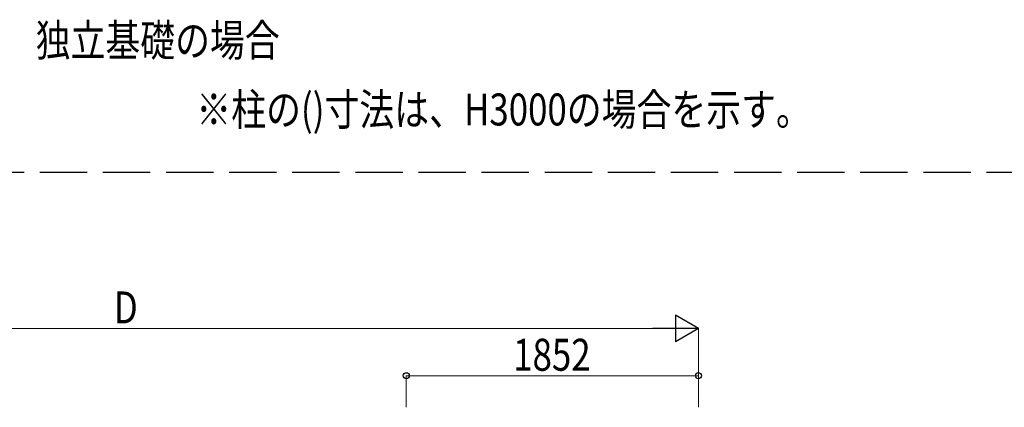
# Model space of a CAD drawing. Units: millimetres. Extents: x 0 to 37845, y 0 to 26730.
# Drawn here: x 6232 to 12472, y 8771 to 11229 of the extents above; entities that cross this region are included whole.
import ezdxf

# ---------------------------------------------------------------- set-up
doc = ezdxf.new("R2010")
doc.units = ezdxf.units.MM
doc.linetypes.add('YHIDDEN_1', pattern=[4, 3, -1])
for name, color, linetype, lineweight in [('USER1', 3, 'Continuous', 13), ('YKK_11', 7, 'Continuous', 30), ('YKK_D', 6, 'Continuous', 13)]:
    doc.layers.add(name, color=color, linetype=linetype, lineweight=lineweight)
doc.styles.add('text-b', font='extslim2.shx', dxfattribs={"width": 0.8, "bigfont": 'extfont2.shx'})

msp = doc.modelspace()

# ---------------------------------------------------------------- linework, layer by layer
at = {"layer": 'YKK_11', "linetype": 'YHIDDEN_1', "ltscale": 100}
msp.add_line((19059.3, 10259.8), (2690.1, 10259.8), dxfattribs=at)
at = {"layer": 'YKK_D', "lineweight": -2}
for p, q in [((10534, 9271.3), (10387.9, 9355.7)), ((10387.9, 9355.7), (10387.9, 9187)), ((10534, 9271.3), (10241.7, 9271.3)), ((10534, 9271.3), (10387.9, 9187))]:
    msp.add_line(p, q, dxfattribs=at)
at = {"layer": 'YKK_D'}
for p, q in [((3398.8, 9271.3), (10365.3, 9271.3)), ((10534, 8771.3), (10534, 9272.3)), ((8682, 8771.3), (8682, 8972.3)), ((8682, 8971.3), (10534, 8971.3)), ((10534, 8771.3), (10534, 8972.3))]:
    msp.add_line(p, q, dxfattribs=at)
at = {"layer": 'YKK_D', "linetype": 'ByBlock', "lineweight": -2}
for centre in [(8682, 8971.3), (10534, 8971.3)]:
    msp.add_circle(centre, 19.1, dxfattribs=at)

# ---------------------------------------------------------------- texts
at = {"layer": 'USER1', "style": 'text-b', "width": 0.8}
for s, p in [('独立基礎の場合', (6332.7, 10996.6)), ('※柱の()寸法は、H3000の場合を示す。', (7351.2, 10558.2))]:
    msp.add_text(s, height=202.5, dxfattribs=at).set_placement(p)
at = {"layer": 'YKK_D', "style": 'text-b', "width": 0.8}
for s, p in [('D', (6828, 9303.3)), ('1852', (9359.6, 9003.3))]:
    msp.add_text(s, height=202.5, dxfattribs=at).set_placement(p)

doc.saveas('drawing.dxf')
